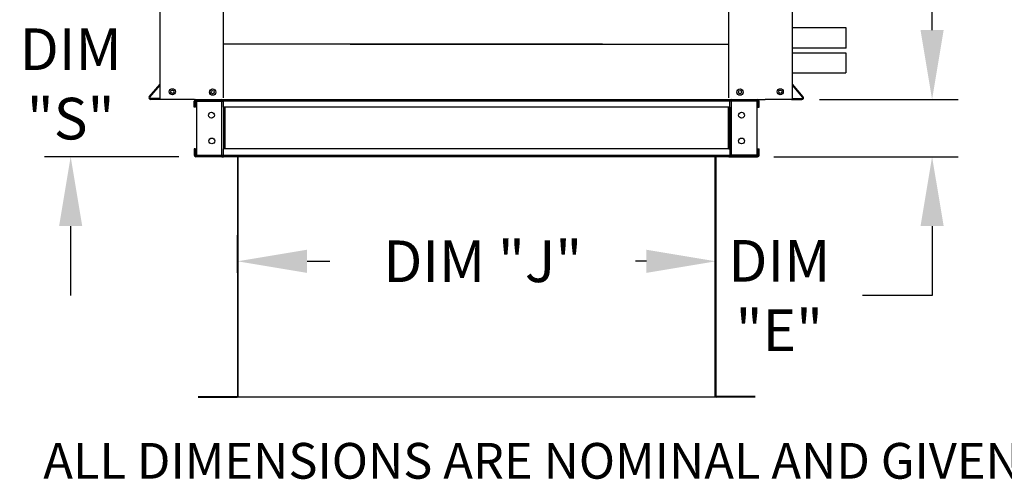
# Model space of a CAD drawing. Extents: x 6 to 2389, y -10 to 628.
# Drawn here: x 8 to 51, y 97 to 117 of the extents above; entities that cross this region are included whole.
import ezdxf

# ---------------------------------------------------------------- set-up
doc = ezdxf.new("R2010")
doc.units = 0
doc.header["$LTSCALE"] = 4
doc.header["$MEASUREMENT"] = 0
doc.layers.get('0').update_dxf_attribs({"linetype": 'CONTINUOUS'})
doc.layers.get('Defpoints').update_dxf_attribs({"linetype": 'CONTINUOUS'})
doc.styles.get("Standard").update_dxf_attribs({"font": 'TXT.shx'})
doc.dimstyles.new('MOD', dxfattribs={"dimscale": 1.5, "dimtxt": 1.2, "dimasz": 2, "dimexe": 0.75, "dimexo": 0.5, "dimgap": 1, "dimtad": 0, "dimtih": 1, "dimtoh": 1, "dimzin": 0, "dimdsep": 46, "dimtxsty": 'Standard', "dimcen": 0.09, "dimadec": 0, "dimazin": 0, "dimtfac": 1, "dimtofl": 0, "dimtmove": 0, "dimatfit": 3, "dimfxl": 1, "dimtolj": 1, "dimtzin": 0, "dimarcsym": 0})

# ---------------------------------------------------------------- blocks, each defined once
blk = doc.blocks.new('*D8')
at = {"color": 0, "lineweight": -2, "transparency": 16777216}
for p, q in [((10.253, 120.377), (10.253, 123.377)), ((16.112, 117.377), (9.128, 117.377)), ((14.926, 111.081), (9.128, 111.081)), ((10.253, 108.081), (10.253, 105.081))]:
    blk.add_line(p, q, dxfattribs=at)
at = {"color": 0, "transparency": 16777216}
for points in [[(9.753, 120.377), (10.753, 120.377), (10.253, 117.377)], [(9.753, 108.081), (10.753, 108.081), (10.253, 111.081)]]:
    blk.add_solid(points, dxfattribs=at)
at = {"layer": 'Defpoints', "color": 0, "transparency": 16777216}
for p in [(10.253, 117.377), (16.862, 117.377), (15.676, 111.081)]:
    blk.add_point(p, dxfattribs=at)
at = {"color": 0, "transparency": 16777216, "insert": (10.253, 114.229), "char_height": 1.8, "attachment_point": 5}
blk.add_mtext('\\A1;DIM\\P"S"', dxfattribs=at)
blk = doc.blocks.new('*D4')
at = {"color": 0, "lineweight": -2, "transparency": 16777216}
for p, q in [((42.215, 142.263), (48.586, 142.263)), ((47.461, 139.263), (47.461, 131.811)), ((47.461, 116.559), (47.461, 124.011)), ((42.591, 113.559), (48.586, 113.559))]:
    blk.add_line(p, q, dxfattribs=at)
at = {"color": 0, "transparency": 16777216}
for points in [[(46.961, 139.263), (47.961, 139.263), (47.461, 142.263)], [(46.961, 116.559), (47.961, 116.559), (47.461, 113.559)]]:
    blk.add_solid(points, dxfattribs=at)
at = {"layer": 'Defpoints', "color": 0, "transparency": 16777216}
for p in [(41.465, 142.263), (47.461, 142.263), (41.841, 113.559)]:
    blk.add_point(p, dxfattribs=at)
at = {"color": 0, "transparency": 16777216, "insert": (47.461, 127.911), "char_height": 1.8, "attachment_point": 5}
blk.add_mtext('\\A1;DIM\\P"D"', dxfattribs=at)
blk = doc.blocks.new('*D3')
at = {"color": 0, "lineweight": -2, "transparency": 16777216}
for p, q in [((17.462, 106.067), (17.462, 107.686)), ((38.12, 106.156), (38.12, 107.686)), ((20.462, 106.561), (21.453, 106.561)), ((35.12, 106.561), (34.653, 106.561))]:
    blk.add_line(p, q, dxfattribs=at)
at = {"color": 0, "transparency": 16777216}
for points in [[(20.462, 107.061), (20.462, 106.061), (17.462, 106.561)], [(35.12, 107.061), (35.12, 106.061), (38.12, 106.561)]]:
    blk.add_solid(points, dxfattribs=at)
at = {"layer": 'Defpoints', "color": 0, "transparency": 16777216}
for p in [(38.12, 106.561), (17.462, 105.317), (38.12, 105.406)]:
    blk.add_point(p, dxfattribs=at)
at = {"color": 0, "transparency": 16777216, "insert": (28.053, 106.561), "char_height": 1.8, "attachment_point": 5}
blk.add_mtext('\\A1;DIM "J"', dxfattribs=at)
blk = doc.blocks.new('*D2')
at = {"color": 0, "lineweight": -2, "transparency": 16777216}
for p, q in [((47.461, 116.559), (47.461, 119.559)), ((42.591, 113.559), (48.586, 113.559)), ((40.632, 111.081), (48.586, 111.081)), ((47.461, 108.081), (47.461, 105.081)), ((47.461, 105.081), (44.461, 105.081))]:
    blk.add_line(p, q, dxfattribs=at)
at = {"color": 0, "transparency": 16777216}
for points in [[(46.961, 116.559), (47.961, 116.559), (47.461, 113.559)], [(46.961, 108.081), (47.961, 108.081), (47.461, 111.081)]]:
    blk.add_solid(points, dxfattribs=at)
at = {"layer": 'Defpoints', "color": 0, "transparency": 16777216}
for p in [(41.841, 113.559), (39.882, 111.081), (47.461, 111.081)]:
    blk.add_point(p, dxfattribs=at)
at = {"color": 0, "transparency": 16777216, "insert": (40.861, 105.081), "char_height": 1.8, "attachment_point": 5}
blk.add_mtext('\\A1;DIM\\P"E"', dxfattribs=at)

msp = doc.modelspace()

# ---------------------------------------------------------------- linework, layer by layer
for p, q in [((14.123, 113.559), (14.123, 142.263)), ((43.744, 116.649), (41.427, 116.649)), ((43.744, 115.78), (41.427, 115.78)), ((41.46, 115.579), (43.739, 115.579)), ((43.739, 115.579), (43.739, 114.71)), ((41.46, 114.71), (43.739, 114.71)), ((15.601, 113.559), (14.123, 113.559)), ((41.388, 113.559), (40.25, 113.559)), ((16.872, 113.506), (16.858, 113.506)), ((16.872, 113.222), (16.858, 113.222)), ((38.686, 113.506), (38.725, 113.506)), ((38.686, 113.222), (38.725, 113.222)), ((16.872, 111.081), (15.676, 111.081)), ((16.872, 111.418), (16.858, 111.418)), ((16.872, 111.134), (16.858, 111.134)), ((38.686, 111.418), (38.725, 111.418)), ((38.686, 111.134), (38.725, 111.134)), ((38.686, 111.081), (39.882, 111.081)), ((38.09, 100.686), (17.493, 100.686))]:
    msp.add_line(p, q)
at = {"color": 7, "linetype": 'Continuous'}
for p, q in [((41.427, 113.559), (41.441, 140.778)), ((16.862, 115.95), (16.862, 135.719)), ((38.688, 115.95), (38.688, 135.719)), ((43.744, 115.78), (43.744, 116.649)), ((16.862, 113.627), (16.862, 115.95)), ((33.227, 115.949), (16.862, 115.949)), ((22.323, 115.95), (22.397, 115.95)), ((22.323, 115.949), (38.688, 115.949)), ((38.688, 113.627), (38.688, 115.95)), ((13.651, 113.674), (14.113, 114.225)), ((13.68, 113.65), (14.121, 114.175)), ((41.866, 113.65), (41.425, 114.175)), ((41.895, 113.674), (41.433, 114.225)), ((14.121, 113.597), (13.705, 113.597)), ((14.159, 113.559), (13.705, 113.559)), ((15.646, 113.559), (39.936, 113.559)), ((15.662, 113.509), (15.662, 113.56)), ((16.786, 113.509), (16.786, 113.56)), ((16.858, 113.56), (16.858, 113.506)), ((38.725, 113.506), (38.725, 113.56)), ((38.796, 113.509), (38.796, 113.56)), ((39.92, 113.509), (39.92, 113.56)), ((39.933, 113.56), (39.978, 113.56)), ((39.982, 113.559), (40.25, 113.559)), ((41.388, 113.559), (41.841, 113.559)), ((41.425, 113.597), (41.841, 113.597)), ((15.641, 113.488), (15.591, 113.488)), ((15.591, 113.222), (15.591, 113.488)), ((15.641, 113.222), (15.591, 113.222)), ((15.641, 113.222), (15.641, 113.488)), ((15.662, 113.509), (16.786, 113.509)), ((15.689, 113.487), (15.689, 111.153)), ((15.689, 113.487), (16.786, 113.487)), ((16.786, 111.153), (16.786, 113.487)), ((16.807, 113.487), (16.786, 113.487)), ((16.807, 113.488), (16.807, 113.487)), ((16.807, 113.488), (16.858, 113.488)), ((16.807, 113.487), (16.858, 113.487)), ((16.858, 113.222), (16.858, 113.506)), ((16.858, 113.505), (38.725, 113.505)), ((16.858, 113.488), (16.858, 113.487)), ((16.858, 113.222), (16.858, 111.418)), ((38.725, 113.221), (16.858, 113.221)), ((16.89, 113.222), (16.89, 111.418)), ((16.911, 113.222), (16.911, 111.418)), ((38.671, 111.418), (38.671, 113.222)), ((38.692, 113.222), (38.692, 111.418)), ((38.725, 113.222), (38.725, 113.506)), ((38.725, 113.488), (38.725, 113.487)), ((38.775, 113.488), (38.725, 113.488)), ((38.775, 113.487), (38.725, 113.487)), ((38.725, 113.222), (38.725, 111.418)), ((38.775, 113.488), (38.775, 113.487)), ((38.796, 113.487), (38.775, 113.487)), ((39.92, 113.509), (38.796, 113.509)), ((38.796, 111.153), (38.796, 113.487)), ((39.893, 113.487), (38.796, 113.487)), ((39.893, 113.487), (39.893, 111.153)), ((39.941, 113.222), (39.941, 113.488)), ((39.941, 113.488), (39.992, 113.488)), ((39.941, 113.222), (39.992, 113.222)), ((39.992, 113.222), (39.992, 113.488)), ((15.641, 111.418), (15.591, 111.418)), ((15.591, 111.418), (15.591, 111.152)), ((15.641, 111.152), (15.591, 111.152)), ((15.641, 111.418), (15.641, 111.152)), ((15.662, 111.131), (15.662, 111.081)), ((16.786, 111.131), (15.662, 111.131)), ((16.786, 111.081), (15.662, 111.081)), ((15.689, 111.153), (16.786, 111.153)), ((16.786, 111.153), (16.807, 111.153)), ((16.786, 111.131), (16.786, 111.081)), ((16.786, 111.081), (16.858, 111.081)), ((16.807, 111.153), (16.858, 111.153)), ((16.807, 111.153), (16.807, 111.152)), ((16.807, 111.152), (16.858, 111.152)), ((38.725, 111.418), (16.858, 111.418)), ((16.858, 111.134), (16.858, 111.418)), ((16.858, 111.152), (16.858, 111.153)), ((16.858, 111.134), (16.858, 111.081)), ((38.725, 111.133), (16.858, 111.133)), ((38.725, 111.08), (16.858, 111.08)), ((17.462, 111.081), (17.462, 100.737)), ((17.493, 100.737), (17.493, 111.081)), ((38.09, 100.737), (38.09, 111.081)), ((38.12, 111.081), (38.12, 100.737)), ((38.725, 111.418), (38.725, 111.134)), ((38.725, 111.153), (38.725, 111.152)), ((38.775, 111.153), (38.725, 111.153)), ((38.775, 111.152), (38.725, 111.152)), ((38.725, 111.081), (38.725, 111.134)), ((38.725, 111.081), (38.796, 111.081)), ((38.775, 111.153), (38.775, 111.152)), ((38.775, 111.153), (38.796, 111.153)), ((39.893, 111.153), (38.796, 111.153)), ((38.796, 111.131), (38.796, 111.081)), ((38.796, 111.131), (39.92, 111.131)), ((38.796, 111.081), (39.92, 111.081)), ((39.92, 111.131), (39.92, 111.081)), ((39.941, 111.418), (39.992, 111.418)), ((39.941, 111.152), (39.941, 111.418)), ((39.941, 111.152), (39.992, 111.152)), ((39.992, 111.152), (39.992, 111.418)), ((15.765, 100.717), (17.443, 100.717)), ((15.765, 100.686), (17.443, 100.686)), ((17.443, 100.717), (17.443, 100.686)), ((17.493, 100.737), (17.462, 100.737)), ((17.462, 100.737), (17.462, 100.737)), ((17.466, 100.737), (17.462, 100.737)), ((17.466, 100.737), (17.493, 100.737)), ((17.493, 100.717), (17.493, 100.737)), ((17.493, 100.717), (17.493, 100.686)), ((38.09, 100.737), (38.12, 100.737)), ((38.116, 100.737), (38.09, 100.737)), ((38.09, 100.717), (38.09, 100.737)), ((38.09, 100.717), (38.09, 100.686)), ((38.116, 100.737), (38.12, 100.737)), ((38.12, 100.737), (38.12, 100.737)), ((39.818, 100.717), (38.14, 100.717)), ((38.14, 100.717), (38.14, 100.686)), ((39.818, 100.686), (38.14, 100.686))]:
    msp.add_line(p, q, dxfattribs=at)
for centre, radius in [((14.646, 113.89), 0.131), ((14.646, 113.89), 0.131), ((16.386, 113.875), 0.137), ((39.164, 113.875), 0.137), ((40.904, 113.89), 0.131), ((14.646, 113.89), 0.0681), ((14.646, 113.89), 0.0681), ((16.386, 113.875), 0.0714), ((39.164, 113.875), 0.0714), ((40.904, 113.89), 0.0681), ((16.335, 112.876), 0.127), ((39.231, 112.876), 0.127), ((16.351, 111.764), 0.127), ((39.231, 111.764), 0.127)]:
    msp.add_circle(centre, radius, dxfattribs=at)
for centre, radius, start, end in [((13.705, 113.629), 0.0702, 140, 270), ((13.705, 113.629), 0.0325, 140, 270), ((15.662, 113.488), 0.0716, 90, 180), ((16.786, 113.488), 0.0716, 0, 90), ((38.796, 113.488), 0.0716, 90, 180), ((39.92, 113.488), 0.0716, 0, 90), ((41.841, 113.629), 0.0702, 270, 40), ((41.841, 113.629), 0.0325, 270, 40), ((15.662, 113.488), 0.021, 90, 180), ((16.786, 113.488), 0.021, 0, 90), ((38.796, 113.488), 0.021, 90, 180), ((39.92, 113.488), 0.021, 0, 90), ((15.662, 111.152), 0.0716, 180, 270), ((15.662, 111.152), 0.021, 180, 270), ((16.786, 111.152), 0.021, 270, 0), ((16.786, 111.152), 0.0716, 270, 0), ((38.796, 111.152), 0.0716, 180, 270), ((38.796, 111.152), 0.021, 180, 270), ((39.92, 111.152), 0.021, 270, 0), ((39.92, 111.152), 0.0716, 270, 0), ((17.443, 100.737), 0.0197, 270, 0), ((17.443, 100.737), 0.0503, 270, 0), ((38.14, 100.737), 0.0503, 180, 270), ((38.14, 100.737), 0.0197, 180, 270)]:
    msp.add_arc(centre, radius, start, end, dxfattribs=at)

# ---------------------------------------------------------------- texts
at = {"linetype": 'Continuous'}
msp.add_text(' ALL DIMENSIONS ARE NOMINAL AND GIVEN IN INCHES.', height=1.54494, dxfattribs=at).set_placement((8.598, 97.163))

# ---------------------------------------------------------------- dimensions: what is measured, and where the dimension line sits
dim = msp.add_linear_dim(base=(47.461, 142.263), p1=(41.841, 113.559), p2=(41.465, 142.263), angle=90, text='DIM\\P"D"', dimstyle='MOD', override={"dimpost": '"'})
dim.commit()
dim.dimension.update_dxf_attribs({"geometry": '*D4', "text_midpoint": (47.461, 127.911)})
for base, p1, p2, text, picture, middle in [((10.253, 117.377), (15.676, 111.081), (16.862, 117.377), 'DIM\\P"S"', '*D8', (10.253, 114.229)), ((47.461, 111.081), (41.841, 113.559), (39.882, 111.081), 'DIM\\P"E"', '*D2', (40.861, 105.081))]:
    dim = msp.add_linear_dim(base=base, p1=p1, p2=p2, angle=90, text=text, dimstyle='MOD', override={"dimpost": '"'})
    dim.commit()
    dim.dimension.update_dxf_attribs({"geometry": picture, "text_midpoint": middle, "dimtype": 160})
dim = msp.add_linear_dim(base=(38.12, 106.561), p1=(17.462, 105.317), p2=(38.12, 105.406), text='DIM "J"', dimstyle='MOD', override={"dimpost": '"'})
dim.commit()
dim.dimension.update_dxf_attribs({"geometry": '*D3', "text_midpoint": (28.053, 106.561), "dimtype": 160})

doc.saveas('drawing.dxf')
